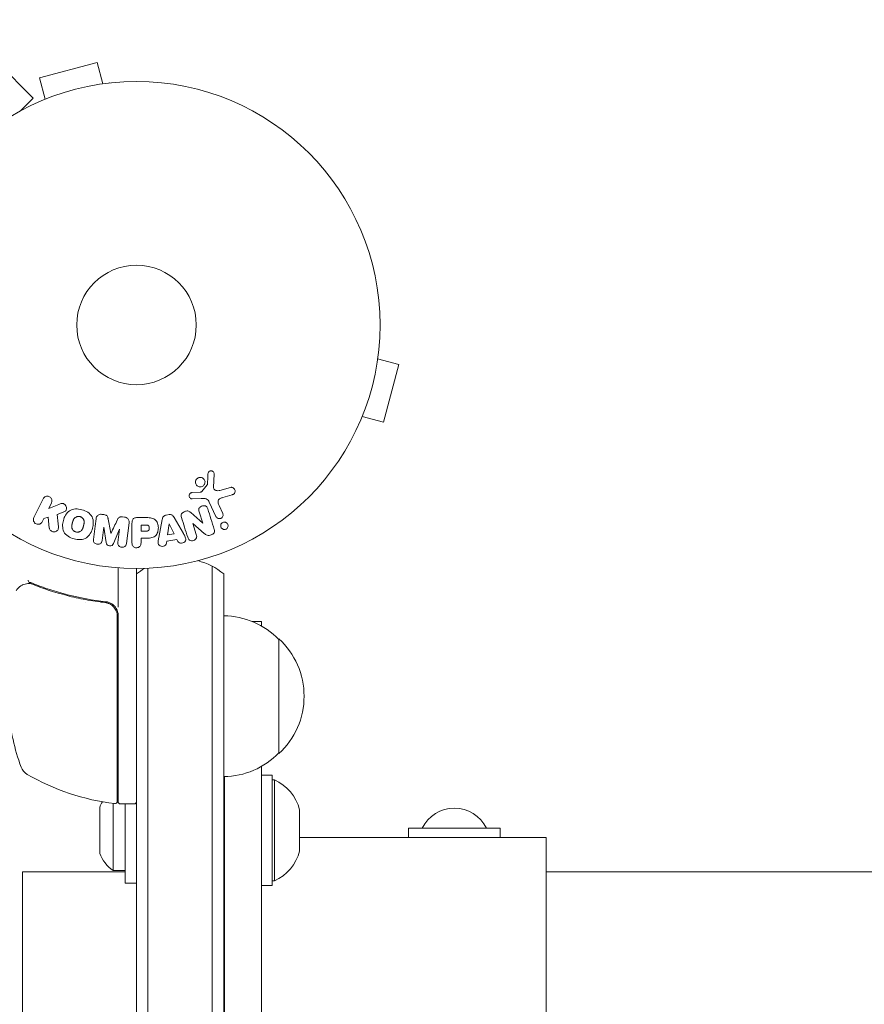
# Model space of a CAD drawing. Units: millimetres. Extents: x -4226 to 3242, y -3074 to 3178.
# Drawn here: x -1485 to -1302, y 1074 to 1288 of the extents above; entities that cross this region are included whole.
import ezdxf

# ---------------------------------------------------------------- set-up
doc = ezdxf.new("R2010")
doc.units = ezdxf.units.MM
doc.header["$LTSCALE"] = 20
doc.layers.add('2d', color=230, linetype='Continuous')

msp = doc.modelspace()

# ---------------------------------------------------------------- linework, layer by layer
at = {"layer": '2d', "lineweight": 0}
for p, q in [((-1499.59, 1288.35), (-1482.5, 1271.26)), ((-1468.59, 1279.03), (-1481.15, 1275.67)), ((-1467.35, 1274.4), (-1468.59, 1279.03)), ((-1479.91, 1271.03), (-1481.15, 1275.67)), ((-1465.85, 1274.59), (-1465.9, 1274.58)), ((-1465.85, 1274.59), (-1465.85, 1274.58)), ((-1485.25, 1268.51), (-1482.5, 1271.26)), ((-1481.26, 1270.46), (-1481.3, 1270.45)), ((-1481.3, 1270.45), (-1481.3, 1270.44)), ((-1407.34, 1216.03), (-1407.33, 1216.07)), ((-1407.33, 1216.07), (-1407.34, 1216.07)), ((-1407.53, 1214.57), (-1402.89, 1213.33)), ((-1406.25, 1200.77), (-1402.89, 1213.33)), ((-1411.47, 1200.62), (-1411.48, 1200.62)), ((-1411.47, 1200.62), (-1411.46, 1200.66)), ((-1410.89, 1202.01), (-1406.25, 1200.77)), ((-1443.25, 1186.58), (-1443.13, 1189.47)), ((-1446.2, 1185.53), (-1447.9, 1185.43)), ((-1444.63, 1187.1), (-1445.81, 1185.65)), ((-1439.55, 1186.55), (-1441.87, 1185.89)), ((-1480.35, 1184.07), (-1482.35, 1179.97)), ((-1479.12, 1181.98), (-1478.53, 1183.18)), ((-1447.93, 1184.07), (-1445.92, 1184.16)), ((-1444.17, 1183.33), (-1442.72, 1180.22)), ((-1441.23, 1184.36), (-1439.21, 1184.95)), ((-1476.92, 1182.85), (-1479.12, 1181.98)), ((-1477.29, 1180.64), (-1476, 1181.15)), ((-1445.6, 1178.74), (-1448.21, 1181.11)), ((-1446.38, 1181.27), (-1445.58, 1178.74)), ((-1441.25, 1180.9), (-1442.06, 1182.62)), ((-1480.53, 1179.08), (-1480.17, 1179.82)), ((-1480.17, 1179.82), (-1479.26, 1180.08)), ((-1479.26, 1180.08), (-1479, 1177.71)), ((-1467.15, 1180.64), (-1467.57, 1180.69)), ((-1462.63, 1180.08), (-1463.05, 1180.13)), ((-1462.2, 1174.33), (-1461.64, 1178.85)), ((-1461.01, 1178.67), (-1461.01, 1174.49)), ((-1458.1, 1179.99), (-1459.93, 1179.99)), ((-1454.43, 1179.56), (-1455.18, 1175.63)), ((-1452.93, 1180.64), (-1453.58, 1180.53)), ((-1449.82, 1176.53), (-1451.81, 1180)), ((-1447.75, 1178.67), (-1447.73, 1178.68)), ((-1447, 1176.29), (-1447.75, 1178.67)), ((-1447.73, 1178.68), (-1445.3, 1176.55)), ((-1445.58, 1178.74), (-1445.6, 1178.74)), ((-1467.51, 1174.98), (-1467.15, 1177.9)), ((-1467.15, 1177.9), (-1467.13, 1177.89)), ((-1467.13, 1177.89), (-1466.63, 1174.53)), ((-1465.56, 1176.57), (-1465.58, 1176.57)), ((-1465.04, 1174.33), (-1463.73, 1177.48)), ((-1463.71, 1177.47), (-1464.07, 1174.56)), ((-1463.73, 1177.48), (-1463.71, 1177.47)), ((-1459.04, 1178.35), (-1459.04, 1177.04)), ((-1458.02, 1178.35), (-1459.04, 1178.35)), ((-1459.04, 1177.04), (-1457.92, 1177.04)), ((-1452.93, 1178.6), (-1453.25, 1176.2)), ((-1452.91, 1178.6), (-1452.93, 1178.6)), ((-1451.83, 1176.43), (-1452.91, 1178.6)), ((-1459.04, 1175.51), (-1458.03, 1175.51)), ((-1459.04, 1174.49), (-1459.04, 1175.51)), ((-1453.48, 1174.4), (-1453.42, 1174.88)), ((-1453.42, 1174.88), (-1451.25, 1175.25)), ((-1453.25, 1176.2), (-1451.83, 1176.43)), ((-1451.25, 1175.25), (-1451.02, 1174.81)), ((-1464.02, 1160.5), (-1464.02, 1169.06)), ((-1460.02, 509.82), (-1460.02, 1168.91)), ((-1457.52, 509.76), (-1457.52, 1168.97)), ((-1443.52, 1169.37), (-1443.52, 509.35)), ((-1441.02, 1167.71), (-1441.02, 511.01)), ((-1471.18, 1161.61), (-1471.18, 1161.61)), ((-1467.82, 1161.61), (-1466.31, 1161.61)), ((-1464.22, 1158.51), (-1464.22, 1118.22)), ((-1464.02, 1118.16), (-1464.02, 1158.69)), ((-1434.82, 1157.36), (-1432.84, 1157.36)), ((-1432.84, 1157.36), (-1432.84, 1156.4)), ((-1429.02, 1128.61), (-1429.02, 1153.61)), ((-1432.84, 1125.81), (-1432.84, 552.92)), ((-1440.84, 1123.61), (-1440.84, 555.11)), ((-1430.52, 1123.91), (-1432.84, 1123.91)), ((-1430.52, 1123.91), (-1430.52, 1099.91)), ((-1430.02, 1122.91), (-1430.52, 1122.91)), ((-1430.02, 1100.91), (-1430.02, 1122.91)), ((-1464.02, 1120.66), (-1464.22, 1120.66)), ((-1468.02, 1106.91), (-1468.02, 1116.91)), ((-1465.13, 1103.16), (-1465.13, 1117.77)), ((-1463.52, 1117.66), (-1460.52, 1117.66)), ((-1462.52, 1117.66), (-1462.52, 1100.41)), ((-1424.52, 1107.41), (-1424.52, 1116.41)), ((-1380.84, 1112.36), (-1400.84, 1112.36)), ((-1400.84, 1110.36), (-1400.84, 1112.36)), ((-1380.84, 1110.36), (-1380.84, 1112.36)), ((-1424.52, 1110.36), (-1370.84, 1110.36)), ((-1370.84, 1110.36), (-1370.84, 568.36)), ((-1484.84, 575.86), (-1484.84, 1102.86)), ((-1462.52, 1102.86), (-1484.84, 1102.86)), ((-1462.52, 1103.16), (-1465.13, 1103.16)), ((-1440.84, 1102.86), (-1441.02, 1102.86)), ((-22.92, 1102.86), (-1370.84, 1102.86)), ((-1460.02, 1100.41), (-1462.52, 1100.41)), ((-1430.52, 1099.91), (-1432.84, 1099.91)), ((-1430.02, 1100.91), (-1430.52, 1100.91))]:
    msp.add_line(p, q, dxfattribs=at)
for radius in [53, 13]:
    msp.add_circle((-1460.02, 1221.91), radius, dxfattribs=at)
for centre, radius, start, end in [((-1450.52, 1156.11), 15, 50.7035, 75.2137), ((-1450.52, 1156.11), 15, 121.2169, 129.2965), ((-1467.02, 1158.69), 3, 0, 30.1381), ((-1441.21, 1141.61), 17, 44.1865, 89.3587), ((-1440.54, 1141.11), 17, 312.6679, 47.3321), ((-1438.12, 1142.66), 50, 185.5775, 199.8522), ((-1441.21, 1140.61), 17, 270.6413, 315.8135), ((-1482.32, 1126.7), 3, 199.8522, 239.8983), ((-1458.75, 1167.36), 50, 239.8983, 263.0783), ((-1465.02, 1127.04), 3, 285.4633, 289.4684), ((-1434.17, 1113.81), 10, 15.0392, 65.4335), ((-1460.52, 1114.12), 8, 150.0287, 159.6359), ((-1464.72, 1118.22), 0.5, 263.0783, 0), ((-1463.52, 1118.16), 0.5, 180, 270), ((-1460.52, 1118.16), 0.5, 270, 0), ((-1390.84, 1108.99), 7.77, 25.6954, 154.3046), ((-1441.21, 1094.86), 17, 88.755, 89.3587), ((-1460.52, 1109.69), 8, 200.3641, 234.7593), ((-1434.17, 1110), 10, 294.5665, 344.9608)]:
    msp.add_arc(centre, radius, start, end, dxfattribs=at)
for centre, major_axis, ratio, start_param, end_param in [((-1484.67, 1164.85), (0.236, -0.441), 0.925423, 3.141593, 3.141632), ((-1484.56, 1164.9), (0.172, -0.47), 0.884978, 3.14158, 3.141593)]:
    msp.add_ellipse(centre, major_axis=major_axis, ratio=ratio, start_param=start_param, end_param=end_param, dxfattribs=at)
for points in [[(-1444.47, 1189.51), (-1444.51, 1188.76), (-1444.55, 1187.99), (-1444.59, 1187.21)], [(-1443.1, 1177.42), (-1443.59, 1178.96), (-1444.06, 1180.44), (-1444.5, 1181.86)], [(-1477.03, 1177.96), (-1477.12, 1178.87), (-1477.21, 1179.76), (-1477.29, 1180.64)], [(-1468.83, 1179.74), (-1469, 1178.29), (-1469.19, 1176.78), (-1469.38, 1175.21)], [(-1465.58, 1176.57), (-1465.79, 1177.63), (-1465.99, 1178.66), (-1466.19, 1179.67)], [(-1464.22, 1179.43), (-1464.66, 1178.5), (-1465.1, 1177.55), (-1465.56, 1176.57)], [(-1450.23, 1179.98), (-1449.79, 1178.61), (-1449.34, 1177.18), (-1448.88, 1175.7)], [(-1483.39, 1165.89), (-1483.39, 1165.89), (-1483.4, 1165.89), (-1483.41, 1165.9)], [(-1482.67, 1165.7), (-1482.91, 1165.8), (-1483.15, 1165.86), (-1483.39, 1165.89)], [(-1484.91, 1165.29), (-1484.85, 1165.32), (-1484.8, 1165.35), (-1484.74, 1165.37)], [(-1483.64, 1165.63), (-1483.64, 1165.63), (-1483.63, 1165.63), (-1483.62, 1165.63)], [(-1483.62, 1165.63), (-1483.56, 1165.64), (-1483.5, 1165.65), (-1483.44, 1165.66)], [(-1483.44, 1165.66), (-1483.36, 1165.67), (-1483.28, 1165.66), (-1483.2, 1165.65)], [(-1483.2, 1165.65), (-1483.13, 1165.63), (-1483.05, 1165.61), (-1482.98, 1165.59)], [(-1482.98, 1165.59), (-1482.88, 1165.56), (-1482.78, 1165.53), (-1482.68, 1165.49)], [(-1466.88, 1161.5), (-1466.84, 1161.49), (-1466.8, 1161.49), (-1466.77, 1161.48)], [(-1466.08, 1161.29), (-1466.08, 1161.29), (-1466.08, 1161.29), (-1466.07, 1161.29)]]:
    msp.add_open_spline(points, degree=3, dxfattribs=at)
for points, knots in [([(-1444.47, 1189.51), (-1444.46, 1189.6), (-1444.45, 1189.68), (-1444.42, 1189.76), (-1444.39, 1189.82), (-1444.36, 1189.88), (-1444.31, 1189.93), (-1444.27, 1189.99), (-1444.22, 1190.03), (-1444.16, 1190.07), (-1444.1, 1190.1), (-1444.03, 1190.13), (-1443.97, 1190.15), (-1443.9, 1190.17), (-1443.82, 1190.18), (-1443.75, 1190.17), (-1443.69, 1190.16), (-1443.62, 1190.15), (-1443.56, 1190.12), (-1443.5, 1190.1), (-1443.43, 1190.06), (-1443.38, 1190.02), (-1443.32, 1189.96), (-1443.26, 1189.9), (-1443.22, 1189.83), (-1443.17, 1189.76), (-1443.14, 1189.68), (-1443.13, 1189.59), (-1443.13, 1189.55), (-1443.12, 1189.51), (-1443.13, 1189.47)], [0, 0, 0, 0, 0.121966, 0.121966, 0.121966, 0.214779, 0.214779, 0.214779, 0.307643, 0.307643, 0.307643, 0.401902, 0.401902, 0.401902, 0.50199, 0.50199, 0.50199, 0.594015, 0.594015, 0.594015, 0.695052, 0.695052, 0.695052, 0.816614, 0.816614, 0.816614, 0.940808, 0.940808, 0.940808, 1, 1, 1, 1]), ([(-1445.26, 1187.16), (-1445.32, 1187.07), (-1445.39, 1186.99), (-1445.47, 1186.92), (-1445.56, 1186.84), (-1445.65, 1186.78), (-1445.76, 1186.74), (-1445.86, 1186.7), (-1445.96, 1186.68), (-1446.07, 1186.67), (-1446.18, 1186.66), (-1446.28, 1186.67), (-1446.38, 1186.7), (-1446.49, 1186.72), (-1446.59, 1186.76), (-1446.68, 1186.82), (-1446.78, 1186.88), (-1446.87, 1186.95), (-1446.94, 1187.04), (-1447.02, 1187.13), (-1447.08, 1187.24), (-1447.12, 1187.35), (-1447.16, 1187.47), (-1447.18, 1187.6), (-1447.18, 1187.72), (-1447.18, 1187.85), (-1447.15, 1187.98), (-1447.1, 1188.1), (-1447.08, 1188.15), (-1447.06, 1188.19), (-1447.03, 1188.24)], [0, 0, 0, 0, 0.0492127, 0.0492127, 0.0492127, 0.0985629, 0.0985629, 0.0985629, 0.1461901, 0.1461901, 0.1461901, 0.1936729, 0.1936729, 0.1936729, 0.2434261, 0.2434261, 0.2434261, 0.2970519, 0.2970519, 0.2970519, 0.3548805, 0.3548805, 0.3548805, 0.415485, 0.415485, 0.415485, 0.4757831, 0.4757831, 0.4757831, 0.5, 0.5, 0.5, 0.5]), ([(-1447.03, 1188.24), (-1446.99, 1188.3), (-1446.95, 1188.36), (-1446.9, 1188.41), (-1446.82, 1188.49), (-1446.73, 1188.57), (-1446.62, 1188.62), (-1446.53, 1188.67), (-1446.42, 1188.71), (-1446.31, 1188.72), (-1446.21, 1188.74), (-1446.1, 1188.74), (-1446, 1188.73), (-1445.89, 1188.71), (-1445.79, 1188.68), (-1445.69, 1188.63), (-1445.59, 1188.58), (-1445.5, 1188.52), (-1445.42, 1188.44), (-1445.33, 1188.36), (-1445.26, 1188.26), (-1445.21, 1188.15), (-1445.16, 1188.04), (-1445.13, 1187.92), (-1445.11, 1187.79), (-1445.1, 1187.67), (-1445.12, 1187.54), (-1445.15, 1187.41), (-1445.18, 1187.33), (-1445.21, 1187.24), (-1445.26, 1187.16)], [0.5, 0.5, 0.5, 0.5, 0.5325, 0.5325, 0.5325, 0.5843306, 0.5843306, 0.5843306, 0.6325858, 0.6325858, 0.6325858, 0.6798809, 0.6798809, 0.6798809, 0.7287596, 0.7287596, 0.7287596, 0.781079, 0.781079, 0.781079, 0.8376169, 0.8376169, 0.8376169, 0.8975665, 0.8975665, 0.8975665, 0.9583179, 0.9583179, 0.9583179, 1, 1, 1, 1]), ([(-1447.93, 1184.07), (-1447.99, 1184.07), (-1448.05, 1184.08), (-1448.11, 1184.1), (-1448.16, 1184.12), (-1448.22, 1184.14), (-1448.26, 1184.17), (-1448.34, 1184.22), (-1448.4, 1184.28), (-1448.45, 1184.35), (-1448.5, 1184.42), (-1448.54, 1184.5), (-1448.56, 1184.58), (-1448.58, 1184.66), (-1448.59, 1184.76), (-1448.58, 1184.85), (-1448.57, 1184.92), (-1448.54, 1185), (-1448.51, 1185.07), (-1448.47, 1185.15), (-1448.41, 1185.22), (-1448.35, 1185.27), (-1448.3, 1185.31), (-1448.25, 1185.35), (-1448.2, 1185.37), (-1448.12, 1185.4), (-1448.05, 1185.42), (-1447.97, 1185.43), (-1447.95, 1185.43), (-1447.92, 1185.43), (-1447.9, 1185.43)], [0, 0, 0, 0, 0.082221, 0.082221, 0.082221, 0.163511, 0.163511, 0.163511, 0.287426, 0.287426, 0.287426, 0.413061, 0.413061, 0.413061, 0.546586, 0.546586, 0.546586, 0.661904, 0.661904, 0.661904, 0.780544, 0.780544, 0.780544, 0.862621, 0.862621, 0.862621, 0.966358, 0.966358, 0.966358, 1, 1, 1, 1]), ([(-1446.2, 1185.53), (-1446.17, 1185.53), (-1446.13, 1185.53), (-1446.09, 1185.53), (-1446.04, 1185.53), (-1445.99, 1185.54), (-1445.95, 1185.56), (-1445.92, 1185.57), (-1445.89, 1185.58), (-1445.86, 1185.6), (-1445.84, 1185.61), (-1445.83, 1185.63), (-1445.81, 1185.65)], [0, 0, 0, 0, 0.271486, 0.271486, 0.271486, 0.613888, 0.613888, 0.613888, 0.826923, 0.826923, 0.826923, 1, 1, 1, 1]), ([(-1444.63, 1187.1), (-1444.62, 1187.12), (-1444.61, 1187.14), (-1444.6, 1187.16), (-1444.6, 1187.17), (-1444.59, 1187.19), (-1444.59, 1187.21)], [0, 0, 0, 0, 0.529214, 0.529214, 0.529214, 1, 1, 1, 1]), ([(-1443.25, 1186.58), (-1443.26, 1186.49), (-1443.25, 1186.4), (-1443.22, 1186.31), (-1443.19, 1186.23), (-1443.14, 1186.16), (-1443.08, 1186.1), (-1443.03, 1186.05), (-1442.97, 1186.01), (-1442.91, 1185.97), (-1442.8, 1185.91), (-1442.68, 1185.88), (-1442.56, 1185.86), (-1442.39, 1185.83), (-1442.2, 1185.83), (-1442.02, 1185.85), (-1441.97, 1185.86), (-1441.92, 1185.87), (-1441.87, 1185.89)], [0, 0, 0, 0, 0.155271, 0.155271, 0.155271, 0.300602, 0.300602, 0.300602, 0.425017, 0.425017, 0.425017, 0.625972, 0.625972, 0.625972, 0.919161, 0.919161, 0.919161, 1, 1, 1, 1]), ([(-1439.55, 1186.55), (-1439.48, 1186.57), (-1439.41, 1186.58), (-1439.34, 1186.58), (-1439.27, 1186.57), (-1439.2, 1186.56), (-1439.14, 1186.53), (-1439.05, 1186.5), (-1438.96, 1186.45), (-1438.88, 1186.39), (-1438.8, 1186.32), (-1438.73, 1186.24), (-1438.68, 1186.16), (-1438.63, 1186.06), (-1438.59, 1185.96), (-1438.58, 1185.85), (-1438.56, 1185.75), (-1438.57, 1185.64), (-1438.59, 1185.55), (-1438.62, 1185.45), (-1438.66, 1185.35), (-1438.72, 1185.26), (-1438.77, 1185.2), (-1438.82, 1185.15), (-1438.88, 1185.1), (-1438.95, 1185.05), (-1439.04, 1185.01), (-1439.13, 1184.98), (-1439.15, 1184.97), (-1439.18, 1184.96), (-1439.21, 1184.95)], [0, 0, 0, 0, 0.078905, 0.078905, 0.078905, 0.156895, 0.156895, 0.156895, 0.278767, 0.278767, 0.278767, 0.402824, 0.402824, 0.402824, 0.540222, 0.540222, 0.540222, 0.661123, 0.661123, 0.661123, 0.781936, 0.781936, 0.781936, 0.864404, 0.864404, 0.864404, 0.968184, 0.968184, 0.968184, 1, 1, 1, 1]), ([(-1480.35, 1184.07), (-1480.3, 1184.18), (-1480.22, 1184.28), (-1480.13, 1184.37), (-1480.04, 1184.45), (-1479.92, 1184.52), (-1479.8, 1184.57), (-1479.68, 1184.61), (-1479.56, 1184.64), (-1479.43, 1184.63), (-1479.31, 1184.63), (-1479.2, 1184.61), (-1479.09, 1184.57), (-1478.99, 1184.53), (-1478.9, 1184.48), (-1478.82, 1184.42), (-1478.74, 1184.35), (-1478.67, 1184.28), (-1478.61, 1184.2), (-1478.55, 1184.12), (-1478.51, 1184.02), (-1478.48, 1183.93), (-1478.45, 1183.83), (-1478.43, 1183.72), (-1478.43, 1183.61), (-1478.43, 1183.5), (-1478.45, 1183.38), (-1478.49, 1183.28), (-1478.51, 1183.24), (-1478.52, 1183.21), (-1478.53, 1183.18)], [0, 0, 0, 0, 0.125499, 0.125499, 0.125499, 0.251629, 0.251629, 0.251629, 0.369238, 0.369238, 0.369238, 0.472705, 0.472705, 0.472705, 0.56563, 0.56563, 0.56563, 0.655478, 0.655478, 0.655478, 0.749078, 0.749078, 0.749078, 0.851455, 0.851455, 0.851455, 0.96528, 0.96528, 0.96528, 1, 1, 1, 1]), ([(-1476.92, 1182.85), (-1476.75, 1182.92), (-1476.57, 1182.99), (-1476.39, 1183.03), (-1476.31, 1183.05), (-1476.23, 1183.06), (-1476.14, 1183.06), (-1476.07, 1183.06), (-1476, 1183.05), (-1475.94, 1183.03), (-1475.87, 1183.01), (-1475.8, 1182.98), (-1475.75, 1182.94), (-1475.67, 1182.88), (-1475.6, 1182.81), (-1475.54, 1182.74), (-1475.46, 1182.63), (-1475.39, 1182.5), (-1475.34, 1182.38), (-1475.3, 1182.25), (-1475.27, 1182.11), (-1475.27, 1181.98), (-1475.27, 1181.88), (-1475.28, 1181.79), (-1475.3, 1181.7), (-1475.33, 1181.63), (-1475.36, 1181.56), (-1475.41, 1181.5), (-1475.47, 1181.43), (-1475.55, 1181.37), (-1475.63, 1181.32), (-1475.75, 1181.25), (-1475.87, 1181.19), (-1476, 1181.15)], [0, 0, 0, 0, 0.15747, 0.15747, 0.15747, 0.224864, 0.224864, 0.224864, 0.280831, 0.280831, 0.280831, 0.337178, 0.337178, 0.337178, 0.4143, 0.4143, 0.4143, 0.530418, 0.530418, 0.530418, 0.649048, 0.649048, 0.649048, 0.732954, 0.732954, 0.732954, 0.801253, 0.801253, 0.801253, 0.885427, 0.885427, 0.885427, 1, 1, 1, 1]), ([(-1444.17, 1183.33), (-1444.31, 1183.63), (-1444.52, 1183.91), (-1445.17, 1184.19), (-1445.55, 1184.17), (-1445.92, 1184.16)], [0, 0, 0, 0, 0.5, 0.5, 1, 1, 1, 1]), ([(-1441.23, 1184.36), (-1441.43, 1184.3), (-1441.63, 1184.23), (-1442, 1184.04), (-1442.17, 1183.89), (-1442.3, 1183.52), (-1442.28, 1183.32), (-1442.2, 1182.96), (-1442.13, 1182.79), (-1442.06, 1182.62)], [0, 0, 0, 0, 0.25, 0.25, 0.5, 0.5, 0.75, 0.75, 1, 1, 1, 1]), ([(-1473.62, 1175.36), (-1474.08, 1175.48), (-1474.53, 1175.66), (-1475.31, 1176.18), (-1475.65, 1176.52), (-1476.03, 1177.31), (-1476.1, 1177.74), (-1476.11, 1178.57), (-1476.05, 1178.98), (-1475.83, 1179.78), (-1475.68, 1180.17), (-1475.25, 1180.89), (-1474.98, 1181.23), (-1474.24, 1181.7), (-1473.78, 1181.83), (-1472.85, 1181.88), (-1472.38, 1181.82), (-1471.92, 1181.7)], [0.5, 0.5, 0.5, 0.5, 0.5625, 0.5625, 0.625, 0.625, 0.6875, 0.6875, 0.75, 0.75, 0.8125, 0.8125, 0.875, 0.875, 0.9375, 0.9375, 1, 1, 1, 1]), ([(-1471.92, 1181.7), (-1471.45, 1181.57), (-1471.01, 1181.39), (-1470.22, 1180.87), (-1469.89, 1180.53), (-1469.5, 1179.74), (-1469.43, 1179.31), (-1469.42, 1178.46), (-1469.49, 1178.05), (-1469.71, 1177.25), (-1469.86, 1176.86), (-1470.29, 1176.15), (-1470.56, 1175.82), (-1471.68, 1175.1), (-1472.71, 1175.11), (-1473.62, 1175.36)], [0, 0, 0, 0, 0.0625, 0.0625, 0.125, 0.125, 0.1875, 0.1875, 0.25, 0.25, 0.3125, 0.3125, 0.375, 0.375, 0.5, 0.5, 0.5, 0.5]), ([(-1450.23, 1179.98), (-1450.27, 1180.13), (-1450.31, 1180.28), (-1450.31, 1180.43), (-1450.31, 1180.52), (-1450.3, 1180.6), (-1450.27, 1180.68), (-1450.25, 1180.76), (-1450.2, 1180.84), (-1450.15, 1180.9), (-1450.08, 1180.99), (-1449.99, 1181.06), (-1449.89, 1181.12), (-1449.74, 1181.22), (-1449.56, 1181.3), (-1449.38, 1181.35), (-1449.25, 1181.39), (-1449.11, 1181.42), (-1448.98, 1181.42), (-1448.88, 1181.43), (-1448.77, 1181.42), (-1448.68, 1181.39), (-1448.59, 1181.36), (-1448.5, 1181.32), (-1448.42, 1181.27), (-1448.34, 1181.22), (-1448.28, 1181.17), (-1448.21, 1181.11)], [0, 0, 0, 0, 0.1575, 0.1575, 0.1575, 0.241033, 0.241033, 0.241033, 0.325709, 0.325709, 0.325709, 0.429473, 0.429473, 0.429473, 0.603377, 0.603377, 0.603377, 0.728155, 0.728155, 0.728155, 0.821685, 0.821685, 0.821685, 0.914881, 0.914881, 0.914881, 1, 1, 1, 1]), ([(-1446.38, 1181.27), (-1446.43, 1181.41), (-1446.46, 1181.56), (-1446.46, 1181.71), (-1446.46, 1181.79), (-1446.45, 1181.87), (-1446.42, 1181.94), (-1446.39, 1182.01), (-1446.35, 1182.09), (-1446.3, 1182.15), (-1446.23, 1182.23), (-1446.15, 1182.29), (-1446.06, 1182.35), (-1445.94, 1182.42), (-1445.82, 1182.48), (-1445.69, 1182.51), (-1445.56, 1182.55), (-1445.42, 1182.57), (-1445.29, 1182.56), (-1445.19, 1182.56), (-1445.09, 1182.54), (-1445.01, 1182.51), (-1444.93, 1182.48), (-1444.86, 1182.44), (-1444.81, 1182.39), (-1444.74, 1182.33), (-1444.68, 1182.26), (-1444.64, 1182.18), (-1444.58, 1182.08), (-1444.54, 1181.97), (-1444.5, 1181.86)], [0, 0, 0, 0, 0.149047, 0.149047, 0.149047, 0.224258, 0.224258, 0.224258, 0.300011, 0.300011, 0.300011, 0.394683, 0.394683, 0.394683, 0.514913, 0.514913, 0.514913, 0.635701, 0.635701, 0.635701, 0.72283, 0.72283, 0.72283, 0.796261, 0.796261, 0.796261, 0.886016, 0.886016, 0.886016, 1, 1, 1, 1]), ([(-1441.25, 1180.9), (-1441.21, 1180.81), (-1441.19, 1180.71), (-1441.18, 1180.61), (-1441.17, 1180.5), (-1441.19, 1180.4), (-1441.22, 1180.29), (-1441.26, 1180.2), (-1441.31, 1180.11), (-1441.38, 1180.03), (-1441.44, 1179.96), (-1441.51, 1179.9), (-1441.59, 1179.86), (-1441.66, 1179.82), (-1441.74, 1179.79), (-1441.82, 1179.77), (-1441.9, 1179.75), (-1441.98, 1179.75), (-1442.05, 1179.76), (-1442.13, 1179.76), (-1442.21, 1179.78), (-1442.28, 1179.81), (-1442.36, 1179.84), (-1442.44, 1179.89), (-1442.5, 1179.94), (-1442.57, 1180), (-1442.63, 1180.07), (-1442.68, 1180.15), (-1442.69, 1180.17), (-1442.71, 1180.19), (-1442.72, 1180.22)], [0, 0, 0, 0, 0.128283, 0.128283, 0.128283, 0.257197, 0.257197, 0.257197, 0.376438, 0.376438, 0.376438, 0.47937, 0.47937, 0.47937, 0.570293, 0.570293, 0.570293, 0.657943, 0.657943, 0.657943, 0.74995, 0.74995, 0.74995, 0.851832, 0.851832, 0.851832, 0.966572, 0.966572, 0.966572, 1, 1, 1, 1]), ([(-1480.53, 1179.08), (-1480.64, 1178.86), (-1480.83, 1178.68), (-1481.31, 1178.49), (-1481.62, 1178.49), (-1482.14, 1178.74), (-1482.33, 1178.98), (-1482.49, 1179.48), (-1482.46, 1179.75), (-1482.35, 1179.97)], [0, 0, 0, 0, 0.25, 0.25, 0.5, 0.5, 0.75, 0.75, 1, 1, 1, 1]), ([(-1473.22, 1176.85), (-1473.27, 1176.87), (-1473.35, 1176.89), (-1473.42, 1176.93), (-1473.47, 1176.96), (-1473.5, 1176.97), (-1473.57, 1177.01), (-1473.61, 1177.04), (-1473.69, 1177.11), (-1473.74, 1177.15), (-1473.85, 1177.26), (-1473.91, 1177.35), (-1473.99, 1177.48), (-1474.01, 1177.53), (-1474.05, 1177.62), (-1474.06, 1177.67), (-1474.09, 1177.76), (-1474.1, 1177.83), (-1474.11, 1177.92), (-1474.12, 1177.95), (-1474.12, 1177.98), (-1474.12, 1177.99), (-1474.12, 1178.05), (-1474.12, 1178.12), (-1474.11, 1178.2), (-1474.11, 1178.24), (-1474.1, 1178.26), (-1474.1, 1178.28), (-1474.1, 1178.33), (-1474.08, 1178.4), (-1474.07, 1178.48), (-1474.06, 1178.52), (-1474.05, 1178.55), (-1474.05, 1178.56), (-1474.04, 1178.59), (-1474.03, 1178.63), (-1474.02, 1178.67), (-1474.02, 1178.69), (-1474.01, 1178.7), (-1474.01, 1178.71), (-1474.01, 1178.74), (-1473.99, 1178.78), (-1473.96, 1178.89), (-1473.95, 1178.93), (-1473.94, 1178.97), (-1473.94, 1178.98), (-1473.94, 1178.98), (-1473.94, 1178.98), (-1473.93, 1179.02), (-1473.92, 1179.05), (-1473.91, 1179.09), (-1473.9, 1179.11), (-1473.9, 1179.12), (-1473.9, 1179.12), (-1473.88, 1179.18), (-1473.86, 1179.25), (-1473.83, 1179.33), (-1473.82, 1179.36), (-1473.81, 1179.38), (-1473.81, 1179.39), (-1473.78, 1179.45), (-1473.75, 1179.52), (-1473.71, 1179.59), (-1473.7, 1179.62), (-1473.68, 1179.64), (-1473.68, 1179.65), (-1473.64, 1179.71), (-1473.62, 1179.75), (-1473.55, 1179.82), (-1473.52, 1179.86), (-1473.42, 1179.96), (-1473.34, 1180.02), (-1473.2, 1180.1), (-1473.16, 1180.12), (-1473.06, 1180.16), (-1473.01, 1180.18), (-1472.91, 1180.21), (-1472.83, 1180.22), (-1472.75, 1180.23), (-1472.7, 1180.24), (-1472.67, 1180.24), (-1472.53, 1180.24), (-1472.42, 1180.23), (-1472.32, 1180.2)], [0.5005005, 0.5005005, 0.5005005, 0.5005005, 0.5161098, 0.5239145, 0.5239145, 0.5317192, 0.5317192, 0.5473285, 0.5473285, 0.5629379, 0.5629379, 0.5941566, 0.5941566, 0.609766, 0.609766, 0.6253754, 0.6253754, 0.6409847, 0.6487894, 0.6526917, 0.6526917, 0.6565941, 0.6565941, 0.6722034, 0.6800081, 0.6839105, 0.6839105, 0.6878128, 0.6878128, 0.7034222, 0.7112268, 0.7151292, 0.7151292, 0.7190315, 0.7190315, 0.7268362, 0.7307385, 0.7326897, 0.7326897, 0.7346409, 0.7346409, 0.7502502, 0.7502502, 0.7580549, 0.7619573, 0.7639084, 0.7639084, 0.7658596, 0.7658596, 0.7736643, 0.7775666, 0.7795178, 0.7795178, 0.781469, 0.781469, 0.7970783, 0.804883, 0.8087853, 0.8087853, 0.8126877, 0.8126877, 0.828297, 0.8361017, 0.8400041, 0.8400041, 0.8439064, 0.8439064, 0.8595158, 0.8595158, 0.8751251, 0.8751251, 0.9063438, 0.9063438, 0.9219532, 0.9219532, 0.9375626, 0.9375626, 0.9531719, 0.9609766, 0.9609766, 0.9687813, 0.9687813, 1, 1, 1, 1]), ([(-1472.32, 1180.2), (-1472.27, 1180.18), (-1472.21, 1180.17), (-1472.11, 1180.12), (-1472.06, 1180.1), (-1471.97, 1180.04), (-1471.93, 1180.01), (-1471.84, 1179.94), (-1471.8, 1179.9), (-1471.69, 1179.79), (-1471.63, 1179.71), (-1471.55, 1179.57), (-1471.51, 1179.5), (-1471.49, 1179.43), (-1471.47, 1179.38), (-1471.46, 1179.36), (-1471.44, 1179.29), (-1471.43, 1179.22), (-1471.42, 1179.13), (-1471.42, 1179.09), (-1471.42, 1179.07), (-1471.41, 1179.05), (-1471.41, 1179), (-1471.41, 1178.93), (-1471.42, 1178.84), (-1471.43, 1178.8), (-1471.43, 1178.78), (-1471.43, 1178.76), (-1471.44, 1178.71), (-1471.45, 1178.64), (-1471.47, 1178.56), (-1471.48, 1178.51), (-1471.48, 1178.49), (-1471.49, 1178.48), (-1471.49, 1178.47), (-1471.49, 1178.45), (-1471.5, 1178.42), (-1471.51, 1178.37), (-1471.52, 1178.35), (-1471.52, 1178.34), (-1471.52, 1178.33), (-1471.53, 1178.32), (-1471.53, 1178.29), (-1471.54, 1178.25), (-1471.55, 1178.22), (-1471.56, 1178.2), (-1471.57, 1178.15), (-1471.58, 1178.11), (-1471.59, 1178.08), (-1471.6, 1178.06), (-1471.6, 1178.06), (-1471.6, 1178.05), (-1471.61, 1178.02), (-1471.62, 1177.99), (-1471.63, 1177.95), (-1471.63, 1177.93), (-1471.64, 1177.92), (-1471.66, 1177.86), (-1471.68, 1177.79), (-1471.71, 1177.71), (-1471.72, 1177.68), (-1471.73, 1177.66), (-1471.73, 1177.65), (-1471.76, 1177.59), (-1471.79, 1177.52), (-1471.83, 1177.45), (-1471.84, 1177.42), (-1471.85, 1177.4), (-1471.86, 1177.39), (-1471.89, 1177.34), (-1471.92, 1177.3), (-1471.98, 1177.22), (-1472.02, 1177.19), (-1472.12, 1177.09), (-1472.2, 1177.03), (-1472.34, 1176.95), (-1472.38, 1176.93), (-1472.48, 1176.89), (-1472.53, 1176.87), (-1472.63, 1176.84), (-1472.71, 1176.83), (-1472.79, 1176.82), (-1472.84, 1176.81), (-1472.87, 1176.81), (-1473.01, 1176.81), (-1473.12, 1176.82), (-1473.22, 1176.85)], [0, 0, 0, 0, 0.0156406, 0.0156406, 0.0312813, 0.0312813, 0.0469219, 0.0469219, 0.0625626, 0.0625626, 0.0938438, 0.0938438, 0.1094845, 0.1173048, 0.1173048, 0.1251251, 0.1251251, 0.1407658, 0.1485861, 0.1524962, 0.1524962, 0.1564064, 0.1564064, 0.172047, 0.1798674, 0.1837775, 0.1837775, 0.1876877, 0.1876877, 0.2033283, 0.2111486, 0.2150588, 0.2170139, 0.2170139, 0.218969, 0.218969, 0.2267893, 0.2306994, 0.2326545, 0.2326545, 0.2346096, 0.2346096, 0.2424299, 0.2463401, 0.2463401, 0.2502502, 0.2502502, 0.2580706, 0.2619807, 0.2639358, 0.2639358, 0.2658909, 0.2658909, 0.2737112, 0.2776214, 0.2776214, 0.2815315, 0.2815315, 0.2971722, 0.3049925, 0.3089026, 0.3089026, 0.3128128, 0.3128128, 0.3284534, 0.3362738, 0.3401839, 0.3401839, 0.3440941, 0.3440941, 0.3597347, 0.3597347, 0.3753754, 0.3753754, 0.4066566, 0.4066566, 0.4222973, 0.4222973, 0.4379379, 0.4379379, 0.4535785, 0.4613989, 0.4613989, 0.4692192, 0.4692192, 0.5005005, 0.5005005, 0.5005005, 0.5005005]), ([(-1468.83, 1179.74), (-1468.81, 1179.89), (-1468.77, 1180.03), (-1468.7, 1180.17), (-1468.65, 1180.27), (-1468.58, 1180.36), (-1468.49, 1180.44), (-1468.41, 1180.51), (-1468.3, 1180.57), (-1468.19, 1180.62), (-1468.09, 1180.66), (-1467.97, 1180.69), (-1467.85, 1180.7), (-1467.76, 1180.7), (-1467.67, 1180.7), (-1467.57, 1180.69)], [0, 0, 0, 0, 0.270608, 0.270608, 0.270608, 0.467141, 0.467141, 0.467141, 0.66447, 0.66447, 0.66447, 0.851846, 0.851846, 0.851846, 1, 1, 1, 1]), ([(-1467.15, 1180.64), (-1467.01, 1180.62), (-1466.87, 1180.59), (-1466.74, 1180.54), (-1466.67, 1180.51), (-1466.59, 1180.47), (-1466.53, 1180.42), (-1466.47, 1180.37), (-1466.41, 1180.31), (-1466.37, 1180.24), (-1466.3, 1180.12), (-1466.26, 1179.99), (-1466.23, 1179.86), (-1466.21, 1179.79), (-1466.2, 1179.73), (-1466.19, 1179.67)], [0, 0, 0, 0, 0.262144, 0.262144, 0.262144, 0.418954, 0.418954, 0.418954, 0.577827, 0.577827, 0.577827, 0.864518, 0.864518, 0.864518, 1, 1, 1, 1]), ([(-1464.22, 1179.43), (-1464.17, 1179.54), (-1464.11, 1179.65), (-1464.05, 1179.76), (-1464, 1179.84), (-1463.94, 1179.91), (-1463.87, 1179.97), (-1463.81, 1180.02), (-1463.75, 1180.06), (-1463.68, 1180.09), (-1463.59, 1180.12), (-1463.5, 1180.14), (-1463.4, 1180.15), (-1463.29, 1180.15), (-1463.17, 1180.15), (-1463.05, 1180.13)], [0, 0, 0, 0, 0.262214, 0.262214, 0.262214, 0.45352, 0.45352, 0.45352, 0.59911, 0.59911, 0.59911, 0.778355, 0.778355, 0.778355, 1, 1, 1, 1]), ([(-1462.63, 1180.08), (-1462.5, 1180.07), (-1462.37, 1180.03), (-1462.25, 1179.98), (-1462.13, 1179.92), (-1462.01, 1179.85), (-1461.92, 1179.76), (-1461.84, 1179.68), (-1461.78, 1179.59), (-1461.73, 1179.49), (-1461.68, 1179.39), (-1461.65, 1179.29), (-1461.64, 1179.18), (-1461.63, 1179.07), (-1461.63, 1178.96), (-1461.64, 1178.85)], [0, 0, 0, 0, 0.211935, 0.211935, 0.211935, 0.42554, 0.42554, 0.42554, 0.616183, 0.616183, 0.616183, 0.804578, 0.804578, 0.804578, 1, 1, 1, 1]), ([(-1461.01, 1178.67), (-1461.01, 1178.87), (-1461, 1179.06), (-1460.95, 1179.25), (-1460.92, 1179.36), (-1460.88, 1179.47), (-1460.82, 1179.57), (-1460.78, 1179.64), (-1460.72, 1179.72), (-1460.64, 1179.78), (-1460.57, 1179.84), (-1460.49, 1179.88), (-1460.39, 1179.92), (-1460.28, 1179.96), (-1460.16, 1179.98), (-1460.04, 1179.99), (-1460, 1179.99), (-1459.97, 1179.99), (-1459.93, 1179.99)], [0, 0, 0, 0, 0.31317, 0.31317, 0.31317, 0.49167, 0.49167, 0.49167, 0.632378, 0.632378, 0.632378, 0.773792, 0.773792, 0.773792, 0.946691, 0.946691, 0.946691, 1, 1, 1, 1]), ([(-1458.1, 1179.99), (-1457.73, 1179.99), (-1457.36, 1179.99), (-1456.63, 1179.88), (-1456.28, 1179.77), (-1455.73, 1179.34), (-1455.55, 1179.04), (-1455.33, 1178.43), (-1455.27, 1178.1), (-1455.26, 1177.46), (-1455.31, 1177.13), (-1455.51, 1176.51), (-1455.67, 1176.2), (-1456.2, 1175.74), (-1456.56, 1175.62), (-1457.29, 1175.51), (-1457.66, 1175.51), (-1458.03, 1175.51)], [0, 0, 0, 0, 0.125, 0.125, 0.25, 0.25, 0.375, 0.375, 0.5, 0.5, 0.625, 0.625, 0.75, 0.75, 0.875, 0.875, 1, 1, 1, 1]), ([(-1454.43, 1179.56), (-1454.41, 1179.67), (-1454.38, 1179.78), (-1454.34, 1179.89), (-1454.3, 1180), (-1454.25, 1180.11), (-1454.17, 1180.2), (-1454.11, 1180.27), (-1454.04, 1180.34), (-1453.95, 1180.39), (-1453.87, 1180.44), (-1453.78, 1180.48), (-1453.68, 1180.51), (-1453.65, 1180.52), (-1453.61, 1180.52), (-1453.58, 1180.53)], [0, 0, 0, 0, 0.258514, 0.258514, 0.258514, 0.521139, 0.521139, 0.521139, 0.723781, 0.723781, 0.723781, 0.926502, 0.926502, 0.926502, 1, 1, 1, 1]), ([(-1452.93, 1180.64), (-1452.83, 1180.66), (-1452.72, 1180.66), (-1452.62, 1180.65), (-1452.52, 1180.63), (-1452.42, 1180.6), (-1452.33, 1180.56), (-1452.25, 1180.52), (-1452.18, 1180.46), (-1452.11, 1180.4), (-1451.99, 1180.28), (-1451.89, 1180.14), (-1451.81, 1180)], [0, 0, 0, 0, 0.210571, 0.210571, 0.210571, 0.422328, 0.422328, 0.422328, 0.621156, 0.621156, 0.621156, 1, 1, 1, 1]), ([(-1440.31, 1177.64), (-1440.37, 1177.59), (-1440.43, 1177.54), (-1440.5, 1177.5), (-1440.57, 1177.46), (-1440.65, 1177.44), (-1440.73, 1177.42), (-1440.8, 1177.4), (-1440.88, 1177.4), (-1440.96, 1177.41), (-1441.03, 1177.41), (-1441.11, 1177.43), (-1441.18, 1177.46), (-1441.26, 1177.49), (-1441.34, 1177.53), (-1441.4, 1177.58), (-1441.47, 1177.64), (-1441.53, 1177.71), (-1441.58, 1177.79), (-1441.63, 1177.88), (-1441.67, 1177.97), (-1441.69, 1178.07), (-1441.71, 1178.18), (-1441.7, 1178.29), (-1441.68, 1178.4), (-1441.66, 1178.5), (-1441.61, 1178.6), (-1441.55, 1178.69), (-1441.52, 1178.72), (-1441.5, 1178.75), (-1441.47, 1178.78)], [0, 0, 0, 0, 0.0433665, 0.0433665, 0.0433665, 0.0868094, 0.0868094, 0.0868094, 0.1295054, 0.1295054, 0.1295054, 0.1746613, 0.1746613, 0.1746613, 0.2253036, 0.2253036, 0.2253036, 0.2831823, 0.2831823, 0.2831823, 0.3477345, 0.3477345, 0.3477345, 0.4147773, 0.4147773, 0.4147773, 0.4773892, 0.4773892, 0.4773892, 0.5, 0.5, 0.5, 0.5]), ([(-1441.47, 1178.78), (-1441.43, 1178.82), (-1441.39, 1178.85), (-1441.34, 1178.88), (-1441.27, 1178.93), (-1441.19, 1178.97), (-1441.11, 1178.99), (-1441.04, 1179.01), (-1440.96, 1179.02), (-1440.88, 1179.02), (-1440.81, 1179.02), (-1440.73, 1179.01), (-1440.66, 1178.99), (-1440.58, 1178.96), (-1440.5, 1178.92), (-1440.43, 1178.88), (-1440.36, 1178.83), (-1440.29, 1178.76), (-1440.24, 1178.69), (-1440.18, 1178.61), (-1440.14, 1178.52), (-1440.11, 1178.43), (-1440.08, 1178.32), (-1440.07, 1178.22), (-1440.09, 1178.11), (-1440.1, 1178), (-1440.14, 1177.9), (-1440.19, 1177.8), (-1440.23, 1177.75), (-1440.27, 1177.69), (-1440.31, 1177.64)], [0.5, 0.5, 0.5, 0.5, 0.5308264, 0.5308264, 0.5308264, 0.5764939, 0.5764939, 0.5764939, 0.619222, 0.619222, 0.619222, 0.6634255, 0.6634255, 0.6634255, 0.7123401, 0.7123401, 0.7123401, 0.7680844, 0.7680844, 0.7680844, 0.8308981, 0.8308981, 0.8308981, 0.8977418, 0.8977418, 0.8977418, 0.9621491, 0.9621491, 0.9621491, 1, 1, 1, 1]), ([(-1477.03, 1177.96), (-1477.01, 1177.82), (-1477.01, 1177.69), (-1477.04, 1177.56), (-1477.06, 1177.46), (-1477.11, 1177.36), (-1477.17, 1177.27), (-1477.23, 1177.19), (-1477.31, 1177.11), (-1477.4, 1177.05), (-1477.5, 1176.98), (-1477.61, 1176.93), (-1477.73, 1176.9), (-1477.85, 1176.87), (-1477.98, 1176.86), (-1478.1, 1176.88), (-1478.2, 1176.89), (-1478.31, 1176.92), (-1478.41, 1176.96), (-1478.51, 1177.01), (-1478.6, 1177.07), (-1478.69, 1177.14), (-1478.77, 1177.21), (-1478.84, 1177.29), (-1478.89, 1177.38), (-1478.93, 1177.46), (-1478.97, 1177.55), (-1478.98, 1177.63), (-1478.99, 1177.66), (-1478.99, 1177.69), (-1479, 1177.71)], [0, 0, 0, 0, 0.137001, 0.137001, 0.137001, 0.246393, 0.246393, 0.246393, 0.354986, 0.354986, 0.354986, 0.477177, 0.477177, 0.477177, 0.591071, 0.591071, 0.591071, 0.686744, 0.686744, 0.686744, 0.786579, 0.786579, 0.786579, 0.884953, 0.884953, 0.884953, 0.973899, 0.973899, 0.973899, 1, 1, 1, 1]), ([(-1458.02, 1178.35), (-1457.99, 1178.35), (-1457.94, 1178.35), (-1457.9, 1178.35), (-1457.88, 1178.35), (-1457.87, 1178.35), (-1457.87, 1178.35), (-1457.87, 1178.35), (-1457.84, 1178.35), (-1457.8, 1178.34), (-1457.75, 1178.34), (-1457.73, 1178.34), (-1457.72, 1178.34), (-1457.72, 1178.34), (-1457.68, 1178.33), (-1457.64, 1178.33), (-1457.61, 1178.32), (-1457.58, 1178.31), (-1457.57, 1178.31), (-1457.51, 1178.29), (-1457.47, 1178.27), (-1457.41, 1178.22), (-1457.39, 1178.2), (-1457.37, 1178.17), (-1457.35, 1178.15), (-1457.34, 1178.14), (-1457.33, 1178.11), (-1457.31, 1178.08), (-1457.3, 1178.05), (-1457.29, 1178.03), (-1457.28, 1178.02), (-1457.27, 1177.99), (-1457.27, 1177.97), (-1457.26, 1177.92), (-1457.25, 1177.9), (-1457.24, 1177.83), (-1457.24, 1177.79), (-1457.24, 1177.72), (-1457.24, 1177.7), (-1457.24, 1177.65), (-1457.24, 1177.63), (-1457.24, 1177.58), (-1457.24, 1177.55), (-1457.25, 1177.52), (-1457.25, 1177.49), (-1457.26, 1177.49), (-1457.26, 1177.45), (-1457.27, 1177.42), (-1457.28, 1177.38), (-1457.29, 1177.36), (-1457.29, 1177.35), (-1457.31, 1177.32), (-1457.32, 1177.29), (-1457.34, 1177.26), (-1457.36, 1177.24), (-1457.36, 1177.23), (-1457.38, 1177.2), (-1457.4, 1177.19), (-1457.44, 1177.16), (-1457.46, 1177.14), (-1457.5, 1177.12), (-1457.53, 1177.1), (-1457.57, 1177.09), (-1457.59, 1177.08), (-1457.61, 1177.07), (-1457.64, 1177.06), (-1457.68, 1177.06), (-1457.71, 1177.05), (-1457.74, 1177.05), (-1457.76, 1177.05), (-1457.81, 1177.04), (-1457.86, 1177.04), (-1457.92, 1177.04)], [0, 0, 0, 0, 0.03125, 0.046875, 0.054688, 0.058594, 0.058594, 0.0625, 0.0625, 0.09375, 0.109375, 0.117188, 0.117188, 0.125, 0.125, 0.15625, 0.171875, 0.171875, 0.1875, 0.1875, 0.25, 0.25, 0.28125, 0.296875, 0.296875, 0.3125, 0.3125, 0.34375, 0.359375, 0.359375, 0.375, 0.375, 0.40625, 0.40625, 0.4375, 0.4375, 0.5, 0.5, 0.53125, 0.53125, 0.5625, 0.5625, 0.59375, 0.609375, 0.609375, 0.625, 0.625, 0.65625, 0.671875, 0.671875, 0.6875, 0.6875, 0.71875, 0.734375, 0.734375, 0.75, 0.75, 0.78125, 0.78125, 0.8125, 0.8125, 0.84375, 0.859375, 0.859375, 0.875, 0.875, 0.90625, 0.921875, 0.921875, 0.9375, 0.9375, 1, 1, 1, 1]), ([(-1449.82, 1176.53), (-1449.67, 1176.27), (-1449.52, 1176.02), (-1449.29, 1175.48), (-1449.24, 1175.18), (-1449.52, 1174.62), (-1449.87, 1174.46), (-1450.54, 1174.41), (-1450.89, 1174.55), (-1451.02, 1174.81)], [0, 0, 0, 0, 0.25, 0.25, 0.5, 0.5, 0.75, 0.75, 1, 1, 1, 1]), ([(-1443.1, 1177.42), (-1443.03, 1177.19), (-1442.98, 1176.92), (-1443.26, 1176.46), (-1443.53, 1176.31), (-1444.08, 1176.12), (-1444.37, 1176.06), (-1444.9, 1176.2), (-1445.1, 1176.38), (-1445.3, 1176.55)], [0, 0, 0, 0, 0.25, 0.25, 0.5, 0.5, 0.75, 0.75, 1, 1, 1, 1]), ([(-1467.51, 1174.98), (-1467.53, 1174.84), (-1467.56, 1174.71), (-1467.63, 1174.58), (-1467.67, 1174.51), (-1467.72, 1174.44), (-1467.79, 1174.38), (-1467.86, 1174.33), (-1467.94, 1174.28), (-1468.03, 1174.25), (-1468.12, 1174.21), (-1468.22, 1174.19), (-1468.32, 1174.18), (-1468.44, 1174.17), (-1468.55, 1174.17), (-1468.66, 1174.2), (-1468.77, 1174.22), (-1468.87, 1174.26), (-1468.96, 1174.31), (-1469.06, 1174.36), (-1469.14, 1174.43), (-1469.21, 1174.5), (-1469.28, 1174.58), (-1469.33, 1174.66), (-1469.36, 1174.75), (-1469.39, 1174.84), (-1469.4, 1174.95), (-1469.4, 1175.05), (-1469.39, 1175.1), (-1469.39, 1175.16), (-1469.38, 1175.21)], [0, 0, 0, 0, 0.149557, 0.149557, 0.149557, 0.240892, 0.240892, 0.240892, 0.331834, 0.331834, 0.331834, 0.428634, 0.428634, 0.428634, 0.53396, 0.53396, 0.53396, 0.633918, 0.633918, 0.633918, 0.73669, 0.73669, 0.73669, 0.833499, 0.833499, 0.833499, 0.94118, 0.94118, 0.94118, 1, 1, 1, 1]), ([(-1465.04, 1174.33), (-1465.1, 1174.18), (-1465.19, 1174.02), (-1465.5, 1173.84), (-1465.71, 1173.83), (-1466.09, 1173.88), (-1466.29, 1173.93), (-1466.56, 1174.19), (-1466.6, 1174.36), (-1466.63, 1174.53)], [0, 0, 0, 0, 0.25, 0.25, 0.5, 0.5, 0.75, 0.75, 1, 1, 1, 1]), ([(-1462.2, 1174.33), (-1462.22, 1174.19), (-1462.24, 1174.05), (-1462.31, 1173.93), (-1462.35, 1173.86), (-1462.4, 1173.79), (-1462.46, 1173.74), (-1462.53, 1173.68), (-1462.6, 1173.64), (-1462.68, 1173.6), (-1462.77, 1173.57), (-1462.86, 1173.54), (-1462.96, 1173.53), (-1463.07, 1173.51), (-1463.18, 1173.52), (-1463.28, 1173.53), (-1463.39, 1173.55), (-1463.49, 1173.58), (-1463.59, 1173.63), (-1463.69, 1173.68), (-1463.78, 1173.74), (-1463.85, 1173.81), (-1463.92, 1173.88), (-1463.99, 1173.96), (-1464.02, 1174.05), (-1464.06, 1174.13), (-1464.07, 1174.22), (-1464.08, 1174.3), (-1464.09, 1174.39), (-1464.08, 1174.47), (-1464.07, 1174.56)], [0, 0, 0, 0, 0.149412, 0.149412, 0.149412, 0.234669, 0.234669, 0.234669, 0.319552, 0.319552, 0.319552, 0.409122, 0.409122, 0.409122, 0.510496, 0.510496, 0.510496, 0.610839, 0.610839, 0.610839, 0.713767, 0.713767, 0.713767, 0.817551, 0.817551, 0.817551, 0.907085, 0.907085, 0.907085, 1, 1, 1, 1]), ([(-1459.04, 1174.49), (-1459.04, 1174.33), (-1459.05, 1174.18), (-1459.1, 1174.03), (-1459.13, 1173.94), (-1459.18, 1173.85), (-1459.24, 1173.77), (-1459.31, 1173.69), (-1459.39, 1173.62), (-1459.48, 1173.57), (-1459.57, 1173.51), (-1459.67, 1173.47), (-1459.78, 1173.44), (-1459.89, 1173.42), (-1460, 1173.41), (-1460.12, 1173.42), (-1460.21, 1173.42), (-1460.31, 1173.45), (-1460.4, 1173.48), (-1460.49, 1173.52), (-1460.58, 1173.57), (-1460.66, 1173.63), (-1460.75, 1173.7), (-1460.82, 1173.77), (-1460.87, 1173.86), (-1460.92, 1173.94), (-1460.95, 1174.03), (-1460.97, 1174.12), (-1461, 1174.24), (-1461.01, 1174.36), (-1461.01, 1174.49)], [0, 0, 0, 0, 0.150582, 0.150582, 0.150582, 0.244297, 0.244297, 0.244297, 0.338108, 0.338108, 0.338108, 0.43157, 0.43157, 0.43157, 0.526276, 0.526276, 0.526276, 0.608642, 0.608642, 0.608642, 0.696468, 0.696468, 0.696468, 0.792269, 0.792269, 0.792269, 0.881826, 0.881826, 0.881826, 1, 1, 1, 1]), ([(-1453.48, 1174.4), (-1453.52, 1174.11), (-1453.81, 1173.87), (-1454.3, 1173.73), (-1454.47, 1173.71), (-1454.81, 1173.76), (-1454.96, 1173.84), (-1455.28, 1174.16), (-1455.34, 1174.47), (-1455.29, 1175.05), (-1455.24, 1175.34), (-1455.18, 1175.63)], [0, 0, 0, 0, 0.25, 0.25, 0.375, 0.375, 0.5, 0.5, 0.75, 0.75, 1, 1, 1, 1]), ([(-1447, 1176.29), (-1446.92, 1176.05), (-1446.88, 1175.79), (-1447.09, 1175.3), (-1447.34, 1175.1), (-1447.89, 1174.91), (-1448.22, 1174.93), (-1448.68, 1175.21), (-1448.8, 1175.45), (-1448.88, 1175.7)], [0, 0, 0, 0, 0.25, 0.25, 0.5, 0.5, 0.75, 0.75, 1, 1, 1, 1]), ([(-1483.62, 1166.39), (-1483.62, 1166.27), (-1483.6, 1166.15), (-1483.52, 1165.97), (-1483.47, 1165.91), (-1483.41, 1165.9)], [-0.0000106927, -0.0000106927, -0.0000106927, -0.0000106927, 0.0003537469, 0.0003537469, 0.0007181865, 0.0007181865, 0.0007181865, 0.0007181865]), ([(-1486.25, 1164.01), (-1486.01, 1164.42), (-1485.73, 1164.72), (-1485.26, 1165.09), (-1485.09, 1165.2), (-1484.91, 1165.29)], [0, 0, 0, 0, 2.68096, 2.68096, 4.072421, 4.072421, 4.072421, 4.072421]), ([(-1484.74, 1165.37), (-1484.61, 1165.41), (-1484.44, 1165.47), (-1484.07, 1165.56), (-1483.86, 1165.6), (-1483.64, 1165.63)], [0, 0, 0, 0, 0.798025, 0.798025, 1.557778, 1.557778, 1.557778, 1.557778]), ([(-1482.68, 1165.49), (-1480.29, 1164.53), (-1477.78, 1163.7), (-1473.83, 1162.68), (-1472.48, 1162.38), (-1470.41, 1162), (-1469.71, 1161.88), (-1468.3, 1161.67), (-1467.59, 1161.58), (-1466.88, 1161.5)], [0, 0, 0, 0, 0.00862373, 0.00862373, 0.0129356, 0.0129356, 0.01509153, 0.01509153, 0.01724746, 0.01724746, 0.01724746, 0.01724746]), ([(-1466.69, 1161.67), (-1469.57, 1161.99), (-1472.34, 1162.51), (-1476.34, 1163.53), (-1477.64, 1163.91), (-1479.56, 1164.54), (-1480.2, 1164.76), (-1481.45, 1165.22), (-1482.07, 1165.46), (-1482.67, 1165.7)], [0, 0, 0, 0, 0.00868805, 0.00868805, 0.01303207, 0.01303207, 0.01520408, 0.01520408, 0.0173761, 0.0173761, 0.0173761, 0.0173761]), ([(-1464.42, 1160.2), (-1464.54, 1160.4), (-1464.68, 1160.59), (-1465, 1160.93), (-1465.19, 1161.08), (-1465.58, 1161.34), (-1465.79, 1161.44), (-1466.23, 1161.6), (-1466.45, 1161.65), (-1466.69, 1161.67)], [0.001588216, 0.001588216, 0.001588216, 0.001588216, 0.002301357, 0.002301357, 0.003014498, 0.003014498, 0.003727639, 0.003727639, 0.004440779, 0.004440779, 0.004440779, 0.004440779]), ([(-1466.88, 1161.5), (-1466.7, 1161.47), (-1466.52, 1161.44), (-1466.17, 1161.33), (-1466, 1161.26), (-1465.68, 1161.1), (-1465.53, 1161), (-1465.24, 1160.78), (-1465.1, 1160.65), (-1464.86, 1160.38), (-1464.75, 1160.24), (-1464.56, 1159.92), (-1464.48, 1159.76), (-1464.35, 1159.42), (-1464.3, 1159.24), (-1464.23, 1158.88), (-1464.22, 1158.7), (-1464.22, 1158.51)], [0, 0, 0, 0, 0.000545643, 0.000545643, 0.001091287, 0.001091287, 0.00163693, 0.00163693, 0.002182574, 0.002182574, 0.002728217, 0.002728217, 0.003273861, 0.003273861, 0.003819504, 0.003819504, 0.004365148, 0.004365148, 0.004365148, 0.004365148]), ([(-1466.17, 1161.33), (-1466.17, 1161.33), (-1466.17, 1161.33), (-1466.16, 1161.32), (-1466.16, 1161.32), (-1466.16, 1161.32), (-1466.15, 1161.32), (-1466.14, 1161.32), (-1466.14, 1161.31), (-1466.11, 1161.3), (-1466.09, 1161.3), (-1466.08, 1161.29)], [0.1786321, 0.1786321, 0.1786321, 0.1786321, 0.2027398, 0.2027398, 0.2141563, 0.2141563, 0.2394263, 0.2394263, 0.3068136, 0.3068136, 0.4865298, 0.4865298, 0.4865298, 0.4865298])]:
    msp.add_open_spline(points, degree=3, knots=knots, dxfattribs=at)

doc.saveas('drawing.dxf')
